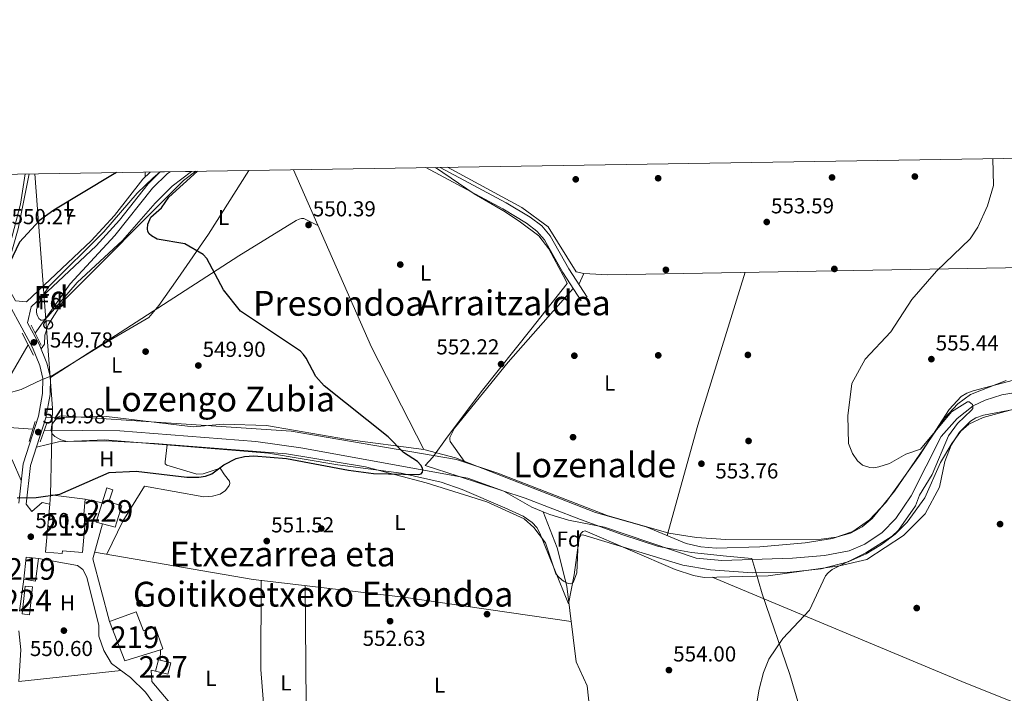
# Model space of a CAD drawing. Units: metres. Extents: x 606980 to 613849, y 4757028 to 4761764.
# Drawn here: x 609377 to 609833, y 4761453 to 4761764 of the extents above; entities that cross this region are included whole.
import ezdxf
from ezdxf.enums import TextEntityAlignment as Align

# ---------------------------------------------------------------- set-up
doc = ezdxf.new("R2010")
doc.units = ezdxf.units.M
doc.header["$MEASUREMENT"] = 0
doc.linetypes.add('DGN Style 2', pattern=[85.73, 51.438, -34.292])
doc.linetypes.add('DGN Style 3', pattern=[120.022, 85.73, -34.292])
for name, color, linetype, lineweight in [('Nivel 1', 7, 'Continuous', 0), ('Nivel 11', 7, 'Continuous', 0), ('Nivel 13', 7, 'Continuous', 0), ('Nivel 15', 7, 'Continuous', 0), ('Nivel 16', 7, 'Continuous', 0), ('Nivel 17', 7, 'Continuous', 0), ('Nivel 20', 7, 'Continuous', 0), ('Nivel 21', 7, 'Continuous', 0), ('Nivel 33', 7, 'Continuous', 0), ('Nivel 35', 7, 'Continuous', 0), ('Nivel 36', 7, 'Continuous', 0), ('Nivel 37', 7, 'Continuous', 0), ('Nivel 4', 7, 'Continuous', 0), ('Nivel 41', 7, 'Continuous', 0), ('Nivel 45', 7, 'Continuous', 0), ('Nivel 48', 7, 'Continuous', 0), ('Nivel 49', 7, 'Continuous', 0), ('Nivel 5', 7, 'Continuous', 0), ('Nivel 52', 7, 'Continuous', 0), ('Nivel 57', 7, 'Continuous', 0), ('Nivel 61', 7, 'Continuous', 0), ('Nivel 7', 7, 'Continuous', 0)]:
    doc.layers.add(name, color=color, linetype=linetype, lineweight=lineweight)
doc.styles.add('Style-Arial', font='txt')
doc.styles.add('Style-Arial Narrow', font='txt')
doc.styles.add('Style-Times New Roman', font='txt')

# ---------------------------------------------------------------- blocks, each defined once
blk = doc.blocks.new('5PATER')
at = {"layer": 'Nivel 7', "linetype": 'Continuous', "lineweight": 0}
h = blk.add_hatch(color=51, dxfattribs=at)
edge = h.paths.add_edge_path()
edge.add_ellipse((0.005417913198471069, 0.003959735855460167), major_axis=(-1.095731442372465, -1.110710699892244), ratio=0.9994222409660318, start_angle=0, end_angle=360)
blk = doc.blocks.new('5PANOT')
at = {"layer": 'Nivel 7', "linetype": 'Continuous', "lineweight": 0}
h = blk.add_hatch(color=1, dxfattribs=at)
edge = h.paths.add_edge_path()
edge.add_arc((-0.005330171436071396, -0.0004926249384880066), 1.559999990187763, 270, 630)
blk = doc.blocks.new('5PERFI')
at = {"layer": 'Nivel 17', "linetype": 'Continuous', "lineweight": 0}
h = blk.add_hatch(color=7, dxfattribs=at)
edge = h.paths.add_edge_path()
edge.add_arc((-0.003346245735883713, -0.00318029522895813), 1.559999999766158, 315.0000000018422, 675.0000000018422)
blk = doc.blocks.new('5PTT')
at = {"layer": 'Nivel 33', "color": 7, "linetype": 'Continuous', "lineweight": 30}
blk.add_circle((-0.0002093128859996796, 0.005643634125590324, 0.004999999999995453), 1.995000008135511, dxfattribs=at)

msp = doc.modelspace()

# ---------------------------------------------------------------- linework, layer by layer
at = {"layer": 'Nivel 1', "color": 7, "linetype": 'Continuous', "lineweight": 0, "flags": 128}
for points in [[(609371.3599999994, 4761591.380000001), (609377.9800000004, 4761593.23), (609387.4200000018, 4761597.720000001), (609392.5199999996, 4761599.710000001), (609418.5799999982, 4761615.75), (609436.9600000009, 4761626.52), (609441.5899999999, 4761632.07), (609450.4600000009, 4761644.57), (609464.6099999994, 4761665.15), (609483.3399999999, 4761694.560000001)], [(609569.5799999982, 4761695.93), (609587.5, 4761683.67), (609601.7800000012, 4761675.42), (609608.9800000004, 4761670.66), (609617.4400000013, 4761664.24), (609621.9600000009, 4761658.35), (609626.7199999988, 4761649.68), (609629.5, 4761644.18), (609630.4600000009, 4761642.279999999), (609613.6400000006, 4761620.949999999), (609591.4100000001, 4761592.82), (609574.9600000009, 4761571.109999999), (609568.4100000001, 4761561.890000001), (609564.8200000003, 4761557.98), (609580.0199999996, 4761553.029999999), (609611.0500000007, 4761542.859999999), (609636.629999999, 4761533.109999999), (609656.2600000016, 4761525.960000001), (609672.7300000004, 4761520.49), (609688.0799999982, 4761517.82), (609704.1999999993, 4761516.029999999), (609715.879999999, 4761515.040000001), (609717.2699999996, 4761510.310000001), (609720.6900000013, 4761498.609999999), (609733.4600000009, 4761461.290000001), (609748.5199999996, 4761410.859999999)]]:
    msp.add_lwpolyline(points, dxfattribs=at)
at = {"layer": 'Nivel 11', "color": 142, "linetype": 'DGN Style 3', "lineweight": 13, "elevation": 547.89, "flags": 128}
msp.add_lwpolyline([(609372.4699999988, 4761575.59), (609383.3299999982, 4761574.800000001)], dxfattribs=at)
at = {"layer": 'Nivel 11', "color": 142, "linetype": 'DGN Style 3', "lineweight": 13}
for points in [[(609384.4600000009, 4761619.220000001, 549.24), (609400.6600000001, 4761642.040000001, 549.38), (609421.2399999984, 4761664.43, 549.52), (609438.6600000001, 4761686.34, 549.79), (609445.620000001, 4761693.119999999, 549.89), (609446.8299999982, 4761693.98, 549.9)], [(609372.4699999988, 4761575.59, 547.89), (609371.8399999999, 4761593.210000001, 548.8100000000001), (609372.4699999988, 4761597.15, 548.88), (609373.7399999984, 4761601.01, 548.87), (609381.2100000009, 4761613.93, 548.87)], [(609619.4100000001, 4761536.560000001, 552.36), (609622.4899999984, 4761535.310000001, 552.39), (609631.0500000007, 4761532.779999999, 552.42), (609647.7199999988, 4761529.439999999, 552.6), (609690.129999999, 4761515.140000001, 553.72), (609702.1000000015, 4761514.119999999, 553.97), (609734.6600000001, 4761515.08, 554.4300000000001), (609749.5799999982, 4761516.460000001, 554.5600000000001), (609760.870000001, 4761518.48, 554.65), (609768.2199999988, 4761521.57, 554.71), (609776.2199999988, 4761527.08, 554.75), (609782.5300000012, 4761533.5, 554.75), (609789.6000000015, 4761543.960000001, 554.72), (609803.5100000016, 4761571.52, 555.57), (609810.870000001, 4761579.74, 556), (609818.3399999999, 4761585.640000001, 556.03), (609823.8900000006, 4761588.32, 556.02), (609831.5199999996, 4761590.67, 556), (609855.7300000004, 4761594.880000001, 556.08)], [(609388.6999999993, 4761574.41, 547.89), (609423.6600000001, 4761574.15, 548.35), (609486.5399999991, 4761569.130000001, 549.52), (609507.3399999999, 4761566.220000001, 549.89), (609584.5199999996, 4761552.199999999, 551.74), (609601.1499999985, 4761546.189999999, 552.03), (609614.1600000001, 4761538.710000001, 552.3100000000001), (609619.4100000001, 4761536.560000001, 552.36)]]:
    msp.add_polyline3d(points, dxfattribs=at)
at = {"layer": 'Nivel 13', "color": 4, "linetype": 'Continuous', "lineweight": 0}
for points in [[(609381.6600000001, 4761692.949999999, 550.44), (609376.6400000006, 4761667.609999999, 550.33), (609371.9200000018, 4761651.199999999, 550.03), (609369.9800000004, 4761645.48, 549.66)], [(609757.3399999999, 4761344.130000001, 555.53), (609730.120000001, 4761361.1, 554.9300000000001), (609667.6999999993, 4761391, 553.58), (609632.7199999988, 4761406.369999999, 553.4300000000001), (609639.3399999999, 4761431.960000001, 553.4300000000001), (609641.1400000006, 4761443.300000001, 553.4300000000001), (609639.7399999984, 4761456.029999999, 553.4300000000001), (609634.6999999993, 4761467.24, 553.4300000000001), (609630.3399999999, 4761502.140000001, 553.09), (609625.9100000001, 4761519.939999999, 552.53), (609619.4100000001, 4761536.560000001, 552.36)]]:
    msp.add_polyline3d(points, dxfattribs=at)
at = {"layer": 'Nivel 15', "color": 51, "linetype": 'Continuous', "lineweight": 13, "extrusion": (-0.002476548864570385, 0.0003050933862072881, 0.9999968868070277), "elevation": 498.1259303952031, "flags": 128}
msp.add_lwpolyline([(609407.0147522874, 4761542.599631973), (609391.1047020182, 4761544.559632061)], dxfattribs=at)
at = {"layer": 'Nivel 15', "color": 1, "linetype": 'Continuous', "lineweight": 0, "extrusion": (0.02178088361541389, 0.0703989273998199, 0.9972810958450415), "elevation": 349032.4463520948, "flags": 128}
msp.add_lwpolyline([(825176.5258115642, -4716018.295436762), (825176.5258115642, -4716027.794515666)], dxfattribs=at)
at = {"layer": 'Nivel 15', "color": 51, "linetype": 'Continuous', "lineweight": 13, "extrusion": (0.001202580555770764, 0.009671457709085998, 0.9999525072251123), "elevation": 47337.92003126167, "flags": 128}
msp.add_lwpolyline([(609378.0125506856, 4761270.336211801), (609379.2126700804, 4761280.526688406), (609384.9226659536, 4761279.816655198)], dxfattribs=at)
at = {"layer": 'Nivel 15', "color": 51, "linetype": 'Continuous', "lineweight": 13, "extrusion": (0.01455835551855214, -6.422306822672172e-05, 0.9998940194640595), "elevation": 9120.120625509766, "flags": 128}
msp.add_lwpolyline([(609313.3782109022, 4761515.555541808), (609311.9580702223, 4761505.045541786), (609306.4674873799, 4761506.075541789)], dxfattribs=at)
at = {"layer": 'Nivel 15', "color": 7, "linetype": 'Continuous', "lineweight": 0, "elevation": 552.57, "flags": 128}
msp.add_lwpolyline([(609378.3999999985, 4761489.34), (609379.7899999991, 4761502.220000001), (609383.1400000006, 4761501.859999999), (609381.75, 4761488.98), (609378.3999999985, 4761489.34)], dxfattribs=at)
at = {"layer": 'Nivel 15', "color": 51, "linetype": 'Continuous', "lineweight": 13}
for points in [[(609391.6000000015, 4761544.49, 554.6), (609391.2199999988, 4761540.119999999, 554.64), (609389.2800000012, 4761517.91, 554.8100000000001), (609396.9200000018, 4761517.24, 554.85), (609397.0399999991, 4761518.6, 557.7), (609406.3099999987, 4761517.790000001, 558.13), (609407.8500000015, 4761535.49, 556.02), (609406.9100000001, 4761535.57, 555.88), (609407.5100000016, 4761542.529999999, 554.64)], [(609418.870000001, 4761485.779999999, 559.92), (609425.870000001, 4761467.58, 559.92), (609442.3500000015, 4761472.790000001, 557.4300000000001), (609443.5199999996, 4761473.16, 557.25), (609439.8900000006, 4761483.34, 556.92), (609434.620000001, 4761481.550000001, 559.24), (609431.129999999, 4761490.380000001, 558.83), (609418.870000001, 4761485.779999999, 559.92)]]:
    msp.add_polyline3d(points, dxfattribs=at)
at = {"layer": 'Nivel 15', "color": 1, "linetype": 'Continuous', "lineweight": 0}
for points in [[(609415.379999999, 4761540.790000001, 552.98), (609417.5199999996, 4761547.68, 552.45), (609420.2899999991, 4761546.82, 552.72), (609418.5599999987, 4761541.24, 553.37), (609424.4600000009, 4761539.41, 553.4300000000001), (609421.3999999985, 4761529.540000001, 553.7), (609415.6000000015, 4761530.98, 553.69), (609412.5799999982, 4761531.74, 553.6800000000001)], [(609440.1700000018, 4761462.9, 554.09), (609445.7899999991, 4761461.449999999, 554.17), (609447.1499999985, 4761466.710000001, 554.13), (609442.1999999993, 4761467.99, 554.13), (609441.5300000012, 4761468.17, 554.13), (609440.1700000018, 4761462.9, 554.09)]]:
    msp.add_polyline3d(points, dxfattribs=at)
at = {"layer": 'Nivel 16', "color": 1, "linetype": 'Continuous', "lineweight": 13, "flags": 128}
for points, elevation in [([(609391.2199999988, 4761540.119999999), (609387.6999999993, 4761540.949999999), (609382.9200000018, 4761536.75), (609380.3399999999, 4761540.17)], 550.87), ([(609442.1999999993, 4761467.99), (609442.3500000015, 4761472.790000001)], 552.53)]:
    msp.add_lwpolyline(points, dxfattribs=dict(at, elevation=elevation))
at = {"layer": 'Nivel 16', "color": 1, "linetype": 'Continuous', "lineweight": 13, "extrusion": (-0.01669117601145418, 0.003437817671766762, 0.9998547824824416), "elevation": 6749.122174408927, "flags": 128}
msp.add_lwpolyline([(-4786532.652147301, -363590.5887614693), (-4786559.60399165, -363604.0851975214), (-4786576.263209987, -363602.9115943853)], dxfattribs=at)
at = {"layer": 'Nivel 20', "color": 7, "linetype": 'DGN Style 2', "lineweight": 0, "elevation": 550.8100000000001, "flags": 128}
msp.add_lwpolyline([(609415.379999999, 4761540.790000001), (609407.5100000016, 4761542.529999999)], dxfattribs=at)
at = {"layer": 'Nivel 20', "color": 7, "linetype": 'DGN Style 2', "lineweight": 0}
for points in [[(609386.0300000012, 4761514.960000001, 551.22), (609403.9600000009, 4761511.76, 551.4), (609406.5500000007, 4761509.880000001, 551.44), (609408.3299999982, 4761506.33, 551.73), (609413.879999999, 4761484.060000001, 552.08), (609413.9400000013, 4761479.1, 552.04), (609416.1900000013, 4761472.43, 552.02), (609419.8099999987, 4761466.460000001, 551.83), (609428.5100000016, 4761459.890000001, 551.63), (609435.4600000009, 4761453.16, 551.73), (609441.8999999985, 4761444.16, 552.04), (609442.8500000015, 4761438.290000001, 552.24), (609442.5700000003, 4761430.960000001, 552.14), (609443.4699999988, 4761424.199999999, 552.0600000000001), (609461.5899999999, 4761380.98, 551.73), (609454.5500000007, 4761376.1, 551.53), (609446.2800000012, 4761375.98, 551.4), (609410.9600000009, 4761393.67, 550.54), (609401.8200000003, 4761392.75, 550.71), (609389.0399999991, 4761381.970000001, 550.0500000000001), (609352, 4761395.970000001, 550.01)], [(609377.1799999997, 4761490.6, 551.46), (609379.120000001, 4761505.48, 551.57)], [(609376.8599999994, 4761458.15, 551.16), (609377.7899999991, 4761472.73, 551.36), (609376.8299999982, 4761481.540000001, 551.34)], [(609632.7199999988, 4761406.369999999, 554.27), (609608.1799999997, 4761416.369999999, 554.0500000000001), (609552.4299999997, 4761422.68, 553.23), (609455.379999999, 4761437.98, 552.16), (609448.4200000018, 4761446.210000001, 552.02), (609438.3399999999, 4761458.140000001, 551.8100000000001), (609438.0899999999, 4761463.390000001, 551.83), (609440.1700000018, 4761462.9, 551.83)]]:
    msp.add_polyline3d(points, dxfattribs=at)
at = {"layer": 'Nivel 21', "color": 1, "linetype": 'Continuous', "lineweight": 0, "flags": 128}
for points, elevation in [([(609387.2300000004, 4761613.68), (609382.5700000003, 4761623)], 549.88), ([(609378.4200000018, 4761619.32), (609383.6900000013, 4761609.140000001)], 549.95), ([(609381.6499999985, 4761569.140000001), (609384.3999999985, 4761578.390000001)], 550.03), ([(609389.8000000007, 4761577.609999999), (609386.8200000003, 4761568.91)], 550.03)]:
    msp.add_lwpolyline(points, dxfattribs=dict(at, elevation=elevation))
at = {"layer": 'Nivel 21', "color": 7, "linetype": 'DGN Style 3', "lineweight": 0}
for points in [[(609565.0599999987, 4761695.859999999, 551.44), (609600.7399999984, 4761676.800000001, 551.89), (609611.620000001, 4761670.23, 551.86), (609616.4800000004, 4761666.51, 551.88), (609619.9699999988, 4761662.43, 552.01), (609628.5199999996, 4761647.300000001, 553.01), (609636.9899999984, 4761634.16, 553)], [(609442.2899999991, 4761693.91, 550.5500000000001), (609436.629999999, 4761688.32, 550.53), (609423.5199999996, 4761671.6, 550.45), (609412.6799999997, 4761659.699999999, 550.4), (609382.6099999994, 4761631.470000001, 549.82), (609380.8999999985, 4761623.98, 550.17), (609386.2899999991, 4761614.18, 550.1), (609389.879999999, 4761605.42, 550.03), (609391.5199999996, 4761598.720000001, 550.03), (609391.379999999, 4761590.939999999, 550.04), (609389.4200000018, 4761580.02, 550.08), (609382.2399999984, 4761558.109999999, 550.0600000000001), (609380.3399999999, 4761540.17, 550.13)]]:
    msp.add_polyline3d(points, dxfattribs=at)
at = {"layer": 'Nivel 21', "color": 7, "linetype": 'Continuous', "lineweight": 0}
for points in [[(609571.6900000013, 4761695.960000001, 551.5), (609602.3200000003, 4761679.6, 551.89), (609613.4299999997, 4761672.890000001, 551.86), (609618.7100000009, 4761668.859999999, 551.88), (609622.620000001, 4761664.290000001, 552.01), (609631.2699999996, 4761648.970000001, 553.01), (609639.6900000013, 4761635.9, 553)], [(609437.6400000006, 4761693.84, 550.54), (609434.2199999988, 4761690.470000001, 550.53), (609421.0700000003, 4761673.67, 550.45), (609410.3999999985, 4761661.960000001, 550.4), (609380.4100000001, 4761633.810000001, 549.82), (609375.2699999996, 4761634.25, 550.1), (609370.4699999988, 4761642.99, 550.13), (609369.6900000013, 4761646.93, 550.13), (609369.8200000003, 4761651.83, 551), (609371.8399999999, 4761656.41, 551.16), (609377.6999999993, 4761679.02, 551.36), (609379.7399999984, 4761692.92, 551.32)], [(609367.4200000018, 4761641.310000001, 550.17), (609383.129999999, 4761612.67, 550.1), (609386.5500000007, 4761604.33, 550.03), (609388.0199999996, 4761598.32, 550.03), (609387.8999999985, 4761591.279999999, 550.04), (609386.0300000012, 4761580.880000001, 550.08), (609378.8099999987, 4761558.84, 550.0600000000001), (609376.870000001, 4761540.540000001, 550.13)]]:
    msp.add_polyline3d(points, dxfattribs=at)
at = {"layer": 'Nivel 33', "color": 7, "linetype": 'Continuous', "lineweight": 0, "elevation": 554.6, "flags": 128}
msp.add_lwpolyline([(609384.2600000016, 4761692.99), (609392.5, 4761584.6), (609391.6000000015, 4761544.49)], dxfattribs=at)
at = {"layer": 'Nivel 35', "color": 92, "linetype": 'DGN Style 3', "lineweight": 0}
for points in [[(609456.7199999988, 4761694.140000001, 549.97), (609447.8099999987, 4761687.24, 549.91), (609439.9699999988, 4761679.439999999, 549.87), (609424.879999999, 4761662.1, 549.8100000000001), (609403.9100000001, 4761642.68, 549.7), (609390.4299999997, 4761627.07, 549.47), (609389.5700000003, 4761626.24, 549.47), (609388.7199999988, 4761625.619999999, 549.48), (609387.879999999, 4761625.279999999, 549.49), (609387.0899999999, 4761625.34, 549.49), (609386.870000001, 4761625.449999999, 549.49), (609386.1799999997, 4761626.07, 549.5), (609385.6099999994, 4761626.99, 549.5), (609385.1999999993, 4761628.060000001, 549.5), (609385.0100000016, 4761629.16, 549.51), (609385.0700000003, 4761630.16, 549.51), (609387.3399999999, 4761635.619999999, 549.57), (609390.6999999993, 4761640.83, 549.64), (609416.129999999, 4761666.18, 550.25), (609431.6900000013, 4761684.09, 550.53), (609438.9600000009, 4761691.210000001, 550.67), (609442.2199999988, 4761693.91, 550.73)], [(609842.2199999988, 4761585.51, 556.49), (609822.9800000004, 4761580.17, 556.39), (609816.3299999982, 4761577.23, 556.35), (609812.6099999994, 4761573.939999999, 556.34), (609808.370000001, 4761568.140000001, 556.3100000000001), (609803.25, 4761559.439999999, 556.26), (609795.9200000018, 4761543.029999999, 556.15), (609787.8000000007, 4761531.890000001, 556.07), (609782.1999999993, 4761526.23, 556.01), (609775.9400000013, 4761521.41, 555.96), (609768.7699999996, 4761517.140000001, 555.87), (609760.5, 4761513.49, 555.73), (609748.0399999991, 4761510.220000001, 555.47), (609732.1999999993, 4761508.6, 555.09), (609716.1999999993, 4761508.4, 554.63), (609696.8399999999, 4761509.689999999, 553.94), (609684.0399999991, 4761511.949999999, 553.47), (609637.6999999993, 4761525.99, 552.63), (609636.879999999, 4761525.810000001, 552.63), (609636.3000000007, 4761525.07, 552.65), (609635.6600000001, 4761522.699999999, 552.6800000000001), (609634.9100000001, 4761508.300000001, 552.63), (609633.4400000013, 4761504.220000001, 552.65), (609632.8399999999, 4761503.58, 552.65), (609632.0199999996, 4761503.34, 552.66), (609631.0399999991, 4761503.460000001, 552.66), (609629.9699999988, 4761503.859999999, 552.66), (609628.8599999994, 4761504.49, 552.66), (609626.7800000012, 4761506.17, 552.66), (609625.2899999991, 4761507.970000001, 552.65), (609620.4600000009, 4761522.210000001, 552.59), (609615.0899999999, 4761529.369999999, 552.58), (609610.629999999, 4761533.4, 552.5600000000001), (609593.3999999985, 4761541.23, 552.23), (609565.25, 4761550.09, 551.36), (609537.2100000009, 4761557.369999999, 550.54), (609500.6999999993, 4761563.390000001, 549.76), (609439.6600000001, 4761568.279999999, 548.5500000000001), (609417.3000000007, 4761569.42, 548.5600000000001), (609399.1900000013, 4761569.18, 548.7), (609396.3200000003, 4761569.91, 548.71), (609393.6000000015, 4761571.43, 548.71), (609392.4699999988, 4761572.529999999, 548.71), (609392.0399999991, 4761573.51, 548.71), (609391.870000001, 4761574.6, 548.7), (609391.9400000013, 4761575.720000001, 548.7), (609392.2199999988, 4761576.800000001, 548.69), (609392.8500000015, 4761578.01, 548.69), (609394.9400000013, 4761580.470000001, 548.71), (609395.8000000007, 4761580.92, 548.71), (609396.4699999988, 4761581.01, 548.71), (609502.7800000012, 4761573.92, 549.71), (609579.379999999, 4761560.859999999, 551.03), (609598.3599999994, 4761554.560000001, 551.63), (609649.0100000016, 4761534.91, 552.64), (609677.5, 4761526.76, 553.83), (609690.3599999994, 4761524.779999999, 553.77), (609703.8399999999, 4761523.800000001, 553.84), (609747.9899999984, 4761524.02, 554.71), (609754.9499999993, 4761524.859999999, 554.69), (609761.5899999999, 4761526.74, 554.77), (609766.879999999, 4761529.630000001, 554.97), (609771.5199999996, 4761533.48, 555.24), (609781.870000001, 4761546.18, 555.77), (609805.0799999982, 4761579.939999999, 555.82), (609811.2300000004, 4761586.619999999, 555.83), (609817.0100000016, 4761590.890000001, 555.87), (609833.6000000015, 4761597.380000001, 556.19)]]:
    msp.add_polyline3d(points, dxfattribs=at)
at = {"layer": 'Nivel 36', "color": 92, "linetype": 'Continuous', "lineweight": 0, "extrusion": (0.03421946903400025, 0.01988945331662902, 0.9992164117876551), "elevation": 116114.5373269017, "flags": 128}
msp.add_lwpolyline([(3810526.637460163, -2917471.116650801), (3810437.604049893, -2917461.010491494), (3810384.369971694, -2917458.231297683)], dxfattribs=at)
at = {"layer": 'Nivel 36', "color": 92, "linetype": 'Continuous', "lineweight": 0, "extrusion": (0.0002064963761647047, -0.009085840551247004, 0.9999587015775823), "elevation": -42587.54717324705, "flags": 128}
msp.add_lwpolyline([(609435.2032998092, 4761503.397394327), (609435.2533039376, 4761501.197303513)], dxfattribs=at)
at = {"layer": 'Nivel 36', "color": 92, "linetype": 'Continuous', "lineweight": 0, "extrusion": (-0.005997287274994953, -0.01293482721598488, 0.9998983562293888), "elevation": -64694.27164845244, "flags": 128}
msp.add_lwpolyline([(609630.6115157753, 4761208.38574007), (609628.2510784045, 4761203.295314213)], dxfattribs=at)
at = {"layer": 'Nivel 36', "color": 92, "linetype": 'Continuous', "lineweight": 0, "extrusion": (0.4303899339235104, -0.1244514451716613, 0.894022562675015), "elevation": -329684.7486195152, "flags": 128}
msp.add_lwpolyline([(4743617.62551285, 659117.6422901712), (4743543.577790488, 659119.2270339932), (4743490.567864791, 659118.5574239288)], dxfattribs=at)
at = {"layer": 'Nivel 36', "color": 92, "linetype": 'Continuous', "lineweight": 0, "extrusion": (-0.1408262150933084, 0.0005459987294025115, 0.9900341807371504), "elevation": -82685.56077396491, "flags": 128}
msp.add_lwpolyline([(-4763832.081239644, 585211.4391568005), (-4763790.890657496, 585211.368147824), (-4763759.570779525, 585214.0664887838)], dxfattribs=at)
at = {"layer": 'Nivel 36', "color": 92, "linetype": 'Continuous', "lineweight": 0, "extrusion": (-0.2196626739131236, -0.5003264044527149, 0.8375092827525883), "elevation": -2515771.154661177, "flags": 128}
msp.add_lwpolyline([(-1355867.696865518, 3856966.727031566), (-1355740.525104132, 3856969.50875878), (-1355555.312722981, 3856976.792491879)], dxfattribs=at)
at = {"layer": 'Nivel 36', "color": 92, "linetype": 'Continuous', "lineweight": 0, "extrusion": (-3.296140261107705e-05, 0.004379072161438909, 0.9999904112743037), "elevation": 21383.23728993352, "flags": 128}
msp.add_lwpolyline([(609509.9078865051, 4761381.40425455), (609509.3578759581, 4761454.474955166)], dxfattribs=at)
at = {"layer": 'Nivel 36', "color": 92, "linetype": 'Continuous', "lineweight": 0, "extrusion": (-0.01940089130945476, -0.00202561510191523, 0.9998097330491725), "elevation": -20917.17046132924, "flags": 128}
msp.add_lwpolyline([(-4672435.791226719, 1100331.960521631), (-4672435.791226719, 1100379.637303196)], dxfattribs=at)
at = {"layer": 'Nivel 36', "color": 92, "linetype": 'Continuous', "lineweight": 0}
for points in [[(610053.9699999988, 4761609.24, 559.3000000000001), (610005.0700000003, 4761620.869999999, 558.89), (609868.3000000007, 4761650.16, 556.41), (609649.3599999994, 4761646.310000001, 553.89), (609638.2600000016, 4761646.880000001, 553.7), (609634.5899999999, 4761647.720000001, 553.49), (609621.75, 4761668.4, 552.82), (609609.5799999982, 4761677.359999999, 552.59), (609575.120000001, 4761696.02, 552.13)], [(609387.1499999985, 4761612.07, 549.8000000000001), (609388.6900000013, 4761614.23, 549.8000000000001), (609388.9400000013, 4761618.33, 549.8000000000001), (609390.4699999988, 4761623.07, 549.8000000000001), (609397.3299999982, 4761634.130000001, 549.9), (609453.120000001, 4761689.9, 550.47), (609458.7800000012, 4761694.17, 550.42)], [(609515.2399999984, 4761669.08, 550.48), (609508.629999999, 4761672.26, 550.4300000000001), (609507.6000000015, 4761672.27, 550.42), (609506.5599999987, 4761672.040000001, 550.41), (609505.1000000015, 4761671.390000001, 550.4), (609478.7100000009, 4761655.1, 550.36), (609391.5199999996, 4761598.720000001, 549.62)], [(609582.8999999985, 4761559.970000001, 551.24), (609576.370000001, 4761569.109999999, 551.24), (609576.1600000001, 4761570.119999999, 551.24), (609576.2699999996, 4761570.92, 551.24), (609578.4400000013, 4761575.279999999, 551.35), (609603.1799999997, 4761605.890000001, 552.3100000000001), (609633.25, 4761639.960000001, 552.59)], [(609855.6499999985, 4761602.5, 556.96), (609818.3399999999, 4761592.58, 556.77), (609815.3599999994, 4761591.52, 556.74), (609812.8099999987, 4761589.939999999, 556.7), (609807.2100000009, 4761583.92, 556.5500000000001), (609793.4800000004, 4761562.609999999, 555.85), (609777.8399999999, 4761540.93, 555.5500000000001), (609770.3099999987, 4761532.949999999, 555.47), (609762.6900000013, 4761527.560000001, 555.42), (609753.25, 4761524.220000001, 555.39), (609740.6000000015, 4761522.24, 555.32), (609719.6900000013, 4761520.470000001, 555), (609699.3599999994, 4761519.779999999, 554.03), (609692.379999999, 4761520.34, 553.63), (609685.5, 4761521.939999999, 553.45), (609667.0399999991, 4761529.640000001, 552.99), (609643.5399999991, 4761536.310000001, 552.45), (609578.7899999991, 4761561.58, 551.34), (609564.2800000012, 4761565.42, 551.02), (609528.8999999985, 4761570.040000001, 550.53), (609491.3999999985, 4761576.59, 550.02), (609471.5399999991, 4761577.140000001, 550.01), (609457.5899999999, 4761575.9, 550.07), (609417.5, 4761580.720000001, 549.39), (609389.4200000018, 4761580.02, 549.23)], [(609631.1099999994, 4761494.050000001, 553.21), (609633.8099999987, 4761507.48, 553.21), (609636.0599999987, 4761524.560000001, 552.71), (609636.370000001, 4761525.77, 552.67), (609636.9200000018, 4761526.710000001, 552.65), (609637.8099999987, 4761527.439999999, 552.63), (609638.8099999987, 4761527.73, 552.61), (609680.4899999984, 4761509.960000001, 553.3100000000001), (609688.9499999993, 4761507.08, 553.39), (609693.9100000001, 4761506.26, 553.57), (609723.4499999993, 4761506.91, 554.25), (609756.4100000001, 4761511.540000001, 555.1), (609769.0300000012, 4761514.5, 555.42), (609786.0199999996, 4761525.6, 555.89), (609796.1099999994, 4761535.67, 555.84), (609802.6600000001, 4761548, 555.94), (609805.2399999984, 4761559.949999999, 555.91), (609808.1799999997, 4761567.48, 555.95), (609811.9400000013, 4761573.470000001, 555.98), (609817.0100000016, 4761578.57, 556.01), (609819.5599999987, 4761580.130000001, 556.03), (609823.0399999991, 4761581.33, 556.0500000000001), (609837.7800000012, 4761584.060000001, 556.37)], [(609384.9800000004, 4761566.460000001, 549.47), (609395.1600000001, 4761569.050000001, 549.49), (609416.6999999993, 4761569.960000001, 549.36), (609492.4200000018, 4761563.810000001, 550.5600000000001), (609524.5, 4761558.4, 550.85), (609553.6900000013, 4761554.43, 550.94), (609572.25, 4761550.300000001, 551.29), (609581.9100000001, 4761546.99, 551.48), (609601.7300000004, 4761538.52, 551.98), (609610.1999999993, 4761534.6, 552.36), (609614.379999999, 4761531.6, 552.44), (609616.4200000018, 4761529.310000001, 552.49), (609617.9200000018, 4761526.689999999, 552.53), (609631.1099999994, 4761494.050000001, 552.61)], [(609445.5, 4761567.619999999, 549.23), (609444.5700000003, 4761559.76, 549.33), (609444.5599999987, 4761558.790000001, 549.33), (609445.2899999991, 4761558.15, 549.33), (609459.1600000001, 4761553.960000001, 549.4), (609462.1799999997, 4761554.199999999, 549.48), (609470.0300000012, 4761556.810000001, 550.11), (609472, 4761553.73, 551.16), (609474.25, 4761550.720000001, 551.42), (609474.4800000004, 4761549.77, 551.49), (609474.1799999997, 4761548.74, 551.5500000000001), (609472.4100000001, 4761546.439999999, 551.62), (609469.9499999993, 4761544.790000001, 551.63), (609466.5100000016, 4761543.84, 551.63), (609462.5100000016, 4761543.460000001, 551.64), (609435.0199999996, 4761548.439999999, 551.07), (609424.9600000009, 4761532.300000001, 551.84), (609417.6400000006, 4761516.960000001, 551.87)], [(609377.9800000004, 4761551.040000001, 549.86), (609373.7800000012, 4761560.6, 548.96), (609372.9200000018, 4761561.09, 548.98), (609371.8099999987, 4761561.040000001, 549.01), (609370.7699999996, 4761560.65, 549.04), (609359.6900000013, 4761553.59, 549.09), (609333.2899999991, 4761534.199999999, 549), (609303.1999999993, 4761510.51, 548.12)], [(609411.9400000013, 4761517.949999999, 551.32), (609485.1999999993, 4761505.279999999, 552.0600000000001), (609554.7300000004, 4761497.140000001, 553.12), (609632.370000001, 4761485.890000001, 552.9)]]:
    msp.add_polyline3d(points, dxfattribs=at)
at = {"layer": 'Nivel 4', "color": 30, "linetype": 'Continuous', "lineweight": 30, "elevation": 550, "flags": 128}
for points in [[(609422.120000001, 4761693.59), (609420.1499999985, 4761692.550000001), (609393.0199999996, 4761676.16), (609386.4800000004, 4761671.33), (609377.2300000004, 4761661.359999999), (609372.6099999994, 4761651.640000001), (609361.8200000003, 4761647.25), (609359.3099999987, 4761646.82), (609357.8900000006, 4761646.810000001), (609356.8200000003, 4761647.199999999), (609356.6499999985, 4761651.529999999), (609357.3599999994, 4761652.550000001), (609359.5199999996, 4761654.32), (609361.4600000009, 4761657.140000001), (609363.9200000018, 4761665.16), (609365.5500000007, 4761680.550000001), (609365.6499999985, 4761692.689999999)], [(609485.620000001, 4761562.48), (609500.6400000006, 4761561.210000001), (609529.4299999997, 4761555.810000001), (609540.9100000001, 4761554.390000001), (609561.8000000007, 4761553.880000001), (609563, 4761554.24), (609563.6400000006, 4761555.01), (609563.8099999987, 4761555.85), (609563.6400000006, 4761556.83), (609562.879999999, 4761558.26), (609561.2399999984, 4761559.92), (609554.75, 4761564.09), (609547.6999999993, 4761571.35), (609518.0399999991, 4761594.83), (609514.2699999996, 4761599.199999999), (609509.7100000009, 4761607.76), (609508.6000000015, 4761609.449999999), (609507.1900000013, 4761610.960000001), (609479.4600000009, 4761629.48), (609471.5899999999, 4761639.279999999), (609463.8500000015, 4761653.76), (609462.129999999, 4761655.65), (609453.7100000009, 4761660.6), (609440.8500000015, 4761662.810000001), (609438.2199999988, 4761664.23), (609437.1999999993, 4761665.23), (609436.5700000003, 4761666.369999999), (609436.3299999982, 4761667.560000001), (609436.5599999987, 4761669.75), (609437.9100000001, 4761672.970000001), (609442.8999999985, 4761677.189999999), (609446.2699999996, 4761682.199999999), (609459.5, 4761694.18)], [(609376.120000001, 4761543.1), (609384.8999999985, 4761543.279999999), (609395.870000001, 4761544.790000001), (609418.7199999988, 4761554.75), (609431.1799999997, 4761555.449999999), (609454.6499999985, 4761552.560000001), (609460.2100000009, 4761552.58), (609463.2600000016, 4761553.119999999), (609466.0799999982, 4761554.17), (609471.6400000006, 4761558.32), (609477.4600000009, 4761561.24), (609481.2199999988, 4761562.18), (609485.620000001, 4761562.48)]]:
    msp.add_lwpolyline(points, dxfattribs=at)
at = {"layer": 'Nivel 49', "color": 7, "linetype": 'Continuous', "lineweight": 0, "flags": 128}
msp.add_lwpolyline([(609442.2199999988, 4761693.91), (609456.7199999988, 4761694.140000001)], dxfattribs=at)
at = {"layer": 'Nivel 5', "color": 30, "linetype": 'Continuous', "lineweight": 0, "elevation": 555, "flags": 128}
for points in [[(609780.1600000001, 4761619.83), (609789.879999999, 4761634.880000001), (609801.3299999982, 4761647.9), (609816.9400000013, 4761662.84), (609820.4800000004, 4761668.279999999), (609824.9899999984, 4761678.210000001), (609827.7100000009, 4761687.52), (609827.3999999985, 4761700.02)], [(609715.2399999984, 4761430.880000001), (609719.379999999, 4761454.59), (609721.2800000012, 4761462.27), (609723.7699999996, 4761468.449999999), (609730.3099999987, 4761477.98), (609742.5899999999, 4761491.1), (609749.9400000013, 4761506.960000001), (609751.1499999985, 4761508.439999999), (609753.0700000003, 4761509.960000001), (609768.5899999999, 4761517.6), (609780.7600000016, 4761525.359999999), (609783.7399999984, 4761528.1), (609791.6600000001, 4761539.390000001), (609793.5, 4761544.369999999), (609799.2699999996, 4761553.890000001), (609806.9400000013, 4761571.800000001), (609811.1000000015, 4761577.460000001), (609817.5, 4761583.630000001), (609818.0599999987, 4761584.460000001), (609818.1999999993, 4761585.32), (609817.9600000009, 4761586.27), (609817.2600000016, 4761586.91), (609816.4299999997, 4761587.48), (609815.6099999994, 4761587.57), (609808.2399999984, 4761582.810000001), (609793.8500000015, 4761565.619999999), (609787.1600000001, 4761563.279999999), (609779.5599999987, 4761558.939999999), (609774.6400000006, 4761557.449999999), (609772.1900000013, 4761557.01), (609770.4600000009, 4761557.050000001), (609767.0899999999, 4761558.189999999), (609764.8299999982, 4761560.15), (609762.4200000018, 4761563.540000001), (609760.6999999993, 4761568.27), (609760.3599999994, 4761580.99), (609762.0899999999, 4761596.029999999), (609768.2800000012, 4761607.27), (609780.1600000001, 4761619.83)]]:
    msp.add_lwpolyline(points, dxfattribs=at)
at = {"layer": 'Nivel 52', "color": 1, "linetype": 'Continuous', "lineweight": 13}
for points in [[(609391.6000000015, 4761544.49, 554.6), (609391.2199999988, 4761540.119999999, 554.64), (609389.2800000012, 4761517.91, 554.8100000000001), (609396.9200000018, 4761517.24, 554.85), (609397.0399999991, 4761518.6, 557.7), (609406.3099999987, 4761517.790000001, 558.13), (609407.8500000015, 4761535.49, 556.02), (609406.9100000001, 4761535.57, 555.88), (609407.5100000016, 4761542.529999999, 554.64)], [(609418.870000001, 4761485.779999999, 559.92), (609425.870000001, 4761467.58, 559.92), (609442.3500000015, 4761472.790000001, 557.4300000000001), (609443.5199999996, 4761473.16, 557.25), (609439.8900000006, 4761483.34, 556.92), (609434.620000001, 4761481.550000001, 559.24), (609431.129999999, 4761490.380000001, 558.83)]]:
    msp.add_polyline3d(points, close=True, dxfattribs=at)
at = {"layer": 'Nivel 52', "color": 1, "linetype": 'Continuous', "lineweight": 0}
for points in [[(609412.5799999982, 4761531.74, 553.6800000000001), (609415.6000000015, 4761530.98, 553.69), (609421.3999999985, 4761529.540000001, 553.7), (609424.4600000009, 4761539.41, 553.4300000000001), (609418.5599999987, 4761541.24, 553.37), (609420.2899999991, 4761546.82, 552.72), (609417.5199999996, 4761547.68, 552.45), (609415.379999999, 4761540.790000001, 552.98)], [(609440.1700000018, 4761462.9, 554.09), (609445.7899999991, 4761461.449999999, 554.17), (609447.1499999985, 4761466.710000001, 554.13), (609442.1999999993, 4761467.99, 554.13), (609441.5300000012, 4761468.17, 554.13)]]:
    msp.add_polyline3d(points, close=True, dxfattribs=at)
at = {"layer": 'Nivel 52', "color": 1, "linetype": 'Continuous', "lineweight": 13}
msp.add_3dface([(609379.120000001, 4761505.48, 554.42), (609384.6099999994, 4761504.449999999, 554.34), (609386.0300000012, 4761514.960000001, 554.32), (609380.3200000003, 4761515.67, 554.32)], dxfattribs=at)
at = {"layer": 'Nivel 52', "color": 7, "linetype": 'Continuous', "lineweight": 0}
msp.add_3dface([(609378.3999999985, 4761489.34, 552.57), (609381.75, 4761488.98, 552.57), (609383.1400000006, 4761501.859999999, 552.57), (609379.7899999991, 4761502.220000001, 552.57)], dxfattribs=at)
at = {"layer": 'Nivel 57', "color": 92, "linetype": 'DGN Style 3', "lineweight": 0}
msp.add_polyline3d([(609442.2199999988, 4761693.91, 550.73), (609438.9600000009, 4761691.210000001, 550.67), (609431.6900000013, 4761684.09, 550.53), (609416.129999999, 4761666.18, 550.25), (609390.6999999993, 4761640.83, 549.64), (609387.3399999999, 4761635.619999999, 549.57), (609385.0700000003, 4761630.16, 549.51), (609385.0100000016, 4761629.16, 549.51), (609385.1999999993, 4761628.060000001, 549.5), (609385.6099999994, 4761626.99, 549.5), (609386.1799999997, 4761626.07, 549.5), (609386.870000001, 4761625.449999999, 549.49), (609387.0899999999, 4761625.34, 549.49), (609387.879999999, 4761625.279999999, 549.49), (609388.7199999988, 4761625.619999999, 549.48), (609389.5700000003, 4761626.24, 549.47), (609390.4299999997, 4761627.07, 549.47), (609403.9100000001, 4761642.68, 549.7), (609424.879999999, 4761662.1, 549.8100000000001), (609439.9699999988, 4761679.439999999, 549.87), (609447.8099999987, 4761687.24, 549.91), (609456.7199999988, 4761694.140000001, 549.97), (609456.7199999988, 4761694.140000001, 0)], close=True, dxfattribs=at)
msp.add_polyline3d([(609833.6000000015, 4761597.380000001, 556.19), (609817.0100000016, 4761590.890000001, 555.87), (609811.2300000004, 4761586.619999999, 555.83), (609805.0799999982, 4761579.939999999, 555.82), (609781.870000001, 4761546.18, 555.77), (609771.5199999996, 4761533.48, 555.24), (609766.879999999, 4761529.630000001, 554.97), (609761.5899999999, 4761526.74, 554.77), (609754.9499999993, 4761524.859999999, 554.69), (609747.9899999984, 4761524.02, 554.71), (609703.8399999999, 4761523.800000001, 553.84), (609690.3599999994, 4761524.779999999, 553.77), (609677.5, 4761526.76, 553.83), (609649.0100000016, 4761534.91, 552.64), (609598.3599999994, 4761554.560000001, 551.63), (609579.379999999, 4761560.859999999, 551.03), (609502.7800000012, 4761573.92, 549.71), (609396.4699999988, 4761581.01, 548.71), (609395.8000000007, 4761580.92, 548.71), (609394.9400000013, 4761580.470000001, 548.71), (609392.8500000015, 4761578.01, 548.69), (609392.2199999988, 4761576.800000001, 548.69), (609391.9400000013, 4761575.720000001, 548.7), (609391.870000001, 4761574.6, 548.7), (609392.0399999991, 4761573.51, 548.71), (609392.4699999988, 4761572.529999999, 548.71), (609393.6000000015, 4761571.43, 548.71), (609396.3200000003, 4761569.91, 548.71), (609399.1900000013, 4761569.18, 548.7), (609417.3000000007, 4761569.42, 548.5600000000001), (609439.6600000001, 4761568.279999999, 548.5500000000001), (609500.6999999993, 4761563.390000001, 549.76), (609537.2100000009, 4761557.369999999, 550.54), (609565.25, 4761550.09, 551.36), (609593.3999999985, 4761541.23, 552.23), (609610.629999999, 4761533.4, 552.5600000000001), (609615.0899999999, 4761529.369999999, 552.58), (609620.4600000009, 4761522.210000001, 552.59), (609625.2899999991, 4761507.970000001, 552.65), (609626.7800000012, 4761506.17, 552.66), (609628.8599999994, 4761504.49, 552.66), (609629.9699999988, 4761503.859999999, 552.66), (609631.0399999991, 4761503.460000001, 552.66), (609632.0199999996, 4761503.34, 552.66), (609632.8399999999, 4761503.58, 552.65), (609633.4400000013, 4761504.220000001, 552.65), (609634.9100000001, 4761508.300000001, 552.63), (609635.6600000001, 4761522.699999999, 552.6800000000001), (609636.3000000007, 4761525.07, 552.65), (609636.879999999, 4761525.810000001, 552.63), (609637.6999999993, 4761525.99, 552.63), (609684.0399999991, 4761511.949999999, 553.47), (609696.8399999999, 4761509.689999999, 553.94), (609716.1999999993, 4761508.4, 554.63), (609732.1999999993, 4761508.6, 555.09), (609748.0399999991, 4761510.220000001, 555.47), (609760.5, 4761513.49, 555.73), (609768.7699999996, 4761517.140000001, 555.87), (609775.9400000013, 4761521.41, 555.96), (609782.1999999993, 4761526.23, 556.01), (609787.8000000007, 4761531.890000001, 556.07), (609795.9200000018, 4761543.029999999, 556.15), (609803.25, 4761559.439999999, 556.26), (609808.370000001, 4761568.140000001, 556.3100000000001), (609812.6099999994, 4761573.939999999, 556.34), (609816.3299999982, 4761577.23, 556.35), (609822.9800000004, 4761580.17, 556.39), (609842.2199999988, 4761585.51, 556.49)], dxfattribs=at)
at = {"layer": 'Nivel 61', "color": 7, "linetype": 'Continuous', "lineweight": 0}
msp.add_polyline3d([(606979.5199999996, 4761654.810000001, 0), (610375.7699999996, 4761708.73, 0), (613772.0300000012, 4761764.32, 0), (613810.4800000004, 4759450.82, 0), (613848.9100000001, 4757137.369999999, 0), (610450.3599999994, 4757081.779999999, 0), (607051.8099999987, 4757027.890000001, 522.1), (607015.6700000018, 4759341.33, 0)], close=True, dxfattribs=at)

# ---------------------------------------------------------------- block references
at = {"layer": 'Nivel 17', "color": 7, "linetype": 'Continuous', "lineweight": 0}
for p in [(609634.4699999988, 4761690.449999999, 551.94), (609672.5899999999, 4761690.949999999, 552.24), (609753.0100000016, 4761691.32, 553.21), (609791.3200000003, 4761691.75, 554.32), (609553.3099999987, 4761651.01, 550.52), (609676.1600000001, 4761648.57, 553.39), (609754.0899999999, 4761648.98, 554.19), (609435.5300000012, 4761610.74, 549.53), (609633.8299999982, 4761608.83, 552.49), (609672.629999999, 4761609.01, 553.6800000000001), (609714.0799999982, 4761609.199999999, 553.91), (609633.2199999988, 4761571.140000001, 552.69), (609714.3999999985, 4761569.390000001, 553.99), (609516.75, 4761528.880000001, 551.1800000000001), (609830.7300000004, 4761530.92, 555.5500000000001), (609432.7300000004, 4761494.25, 551.61), (609593.4499999993, 4761489.24, 553.02), (609792.1799999997, 4761492.060000001, 555.24)]:
    msp.add_blockref('5PERFI', p, dxfattribs=at)
at = {"layer": 'Nivel 33', "color": 7, "linetype": 'Continuous', "lineweight": 30}
msp.add_blockref('5PTT', (609390.4699999988, 4761623.07, 549.8000000000001), dxfattribs=at)
at = {"layer": 'Nivel 7', "color": 51, "linetype": 'Continuous', "lineweight": 0}
for p in [(609722.8000000007, 4761670.699999999, 553.6), (609510.870000001, 4761669.32, 550.4), (609798.9600000009, 4761607.24, 555.45), (609459.8999999985, 4761604.300000001, 549.9), (609599.9299999997, 4761604.949999999, 552.22), (609692.6000000015, 4761558.859999999, 553.76), (609382.4200000018, 4761525.07, 550.07), (609491.5399999991, 4761523.07, 551.53), (609548.6000000015, 4761485.99, 552.63), (609397.7199999988, 4761481.619999999, 550.6), (609677.5599999987, 4761463.34, 554.01)]:
    msp.add_blockref('5PATER', p, dxfattribs=at)
at = {"layer": 'Nivel 7', "color": 1, "linetype": 'Continuous', "lineweight": 0}
for p in [(609383.8500000015, 4761615.01, 549.78), (609385.8500000015, 4761573.5, 549.99)]:
    msp.add_blockref('5PANOT', p, dxfattribs=at)

# ---------------------------------------------------------------- texts
at = {"layer": 'Nivel 37', "color": 92, "linetype": 'Continuous', "lineweight": 0}
for s, style, p in [('L', 'Style-Arial Narrow', (609400.7631471045, 4761676.679979999, 550.5)), ('L', 'Style-Arial Narrow', (609471.6231471039, 4761672.769979998, 550.52)), ('L', 'Style-Arial Narrow', (609564.9831471033, 4761647.11998, 551.28)), ('Fd', 'Style-Arial', (609391.4749360196, 4761633.849979999, 52.19)), ('L', 'Style-Arial Narrow', (609422.1531471051, 4761604.53998, 550.33)), ('L', 'Style-Arial Narrow', (609650.2031471021, 4761596.21998, 552.5500000000001)), ('H', 'Style-Arial Narrow', (609417.629201971, 4761561.099979999, 549.51)), ('L', 'Style-Arial Narrow', (609553.1431471035, 4761531.659979999, 551.03)), ('Fd', 'Style-Arial', (609631.1849360205, 4761523.96998, 551.77)), ('H', 'Style-Arial Narrow', (609399.4092019685, 4761494.439979998, 551.42)), ('L', 'Style-Arial Narrow', (609465.7131471038, 4761459.559979999, 551.8100000000001)), ('L', 'Style-Arial Narrow', (609500.413147103, 4761457.429979999, 552.1800000000001)), ('L', 'Style-Arial Narrow', (609571.4631471038, 4761456.399979999, 553.02))]:
    msp.add_text(s, height=6.99996, dxfattribs=dict(at, style=style)).set_placement(p, align=Align.MIDDLE_CENTER)
at = {"layer": 'Nivel 41', "color": 7, "linetype": 'Continuous', "lineweight": 0, "style": 'Style-Arial'}
for s, p in [('553.59', (609724.7800000012, 4761674.699999999, 553.6)), ('550.27', (609373.5399999991, 4761669.699999999, 550.27)), ('550.39', (609512.8500000015, 4761673.32, 550.4)), ('555.44', (609800.9499999993, 4761611.24, 555.45)), ('549.90', (609461.8900000006, 4761608.300000001, 549.9)), ('552.22', (609569.9800000004, 4761609.439999999, 552.22)), ('553.76', (609699.0199999996, 4761552.02, 553.76)), ('550.07', (609384.4800000004, 4761529.07, 550.07)), ('551.52', (609493.5899999999, 4761527.07, 551.53)), ('552.63', (609535.8900000006, 4761474.57, 552.63)), ('550.60', (609381.9800000004, 4761469.859999999, 550.6)), ('554.00', (609679.5399999991, 4761467.34, 554.01))]:
    msp.add_text(s, height=6.99996, dxfattribs=at).set_placement(p)
at = {"layer": 'Nivel 41', "color": 92, "linetype": 'Continuous', "lineweight": 0, "style": 'Style-Arial'}
for s, p in [('549.78', (609391.25, 4761612.609999999, 549.78)), ('549.98', (609387.8299999982, 4761577.5, 549.99))]:
    msp.add_text(s, height=6.99996, dxfattribs=at).set_placement(p)
at = {"layer": 'Nivel 45', "color": 7, "linetype": 'Continuous', "lineweight": 0, "style": 'Style-Times New Roman'}
for s, p in [('Presondoa', (609524.7897013649, 4761633.079979999)), ('Arraitzaldea', (609606.3070418723, 4761633.279979998)), ('Lozengo Zubia', (609469.4585391358, 4761588.79998)), ('Lozenalde', (609643.2139852829, 4761558.29998)), ('Etxezarrea eta', (609498.9518794939, 4761517.099979999)), ('Goitikoetxeko Etxondoa', (609517.6279536709, 4761498.489979999))]:
    msp.add_text(s, height=11.49996, dxfattribs=at).set_placement(p, align=Align.MIDDLE_CENTER)
at = {"layer": 'Nivel 48', "color": 92, "linetype": 'Continuous', "lineweight": 0, "style": 'Style-Arial Narrow'}
msp.add_text('Fd', height=9.99996, dxfattribs=at).set_placement((609391.7482811101, 4761636.059979999, 52.19), align=Align.MIDDLE_CENTER)
at = {"layer": 'Nivel 48', "color": 7, "linetype": 'Continuous', "lineweight": 0, "style": 'Style-Arial Narrow'}
for s, p in [('229', (609418.4446221031, 4761537.019979998)), ('224', (609380.7746221051, 4761495.599979999))]:
    msp.add_text(s, height=9.99996, dxfattribs=at).set_placement(p, align=Align.MIDDLE_CENTER)
at = {"layer": 'Nivel 48', "color": 1, "linetype": 'Continuous', "lineweight": 0, "style": 'Style-Arial Narrow'}
for s, p in [('219', (609398.6246221028, 4761530.559979999)), ('219', (609382.534622103, 4761510.159979999)), ('219', (609430.5546221025, 4761478.579979999)), ('227', (609443.6646221057, 4761464.809979999))]:
    msp.add_text(s, height=9.99996, dxfattribs=at).set_placement(p, align=Align.MIDDLE_CENTER)

doc.saveas('drawing.dxf')
